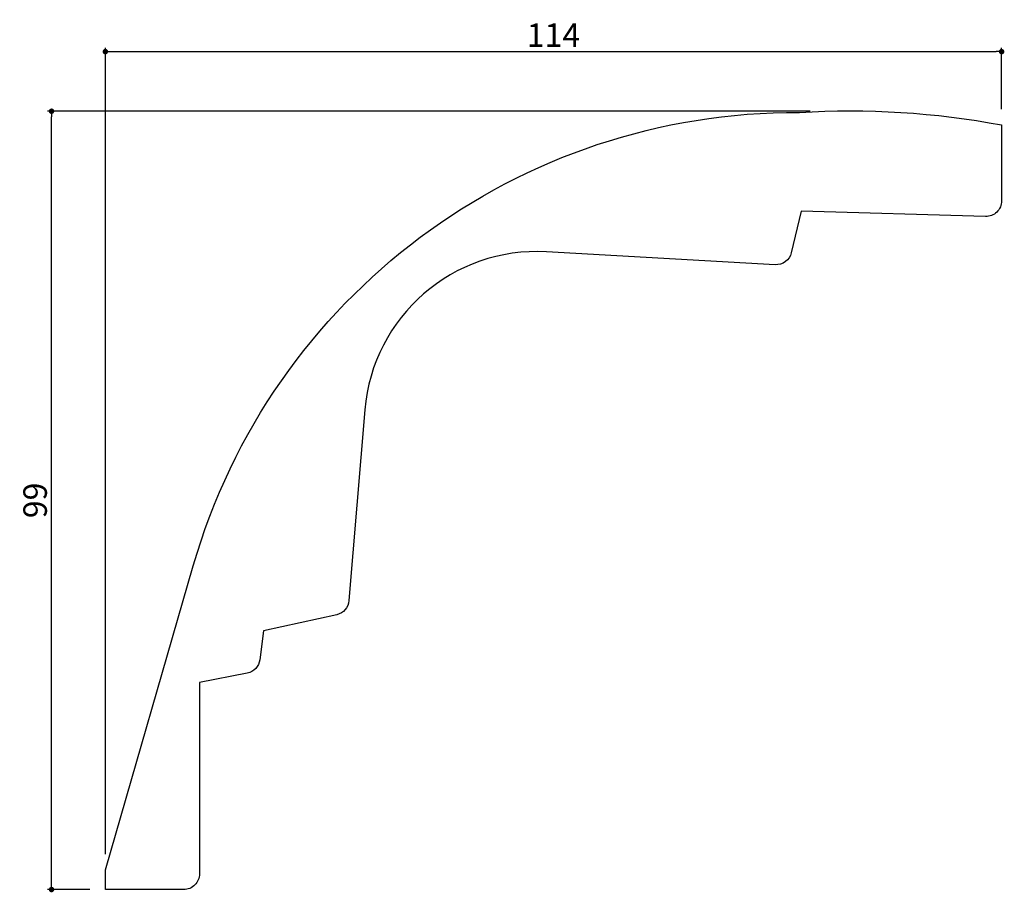
# Model space of a CAD drawing. Extents: x 1508 to 1634, y 93 to 204.
import ezdxf

# ---------------------------------------------------------------- set-up
doc = ezdxf.new("R2010")
doc.units = 0
doc.header["$LTSCALE"] = 0.5
doc.layers.get('0').update_dxf_attribs({"linetype": 'CONTINUOUS'})
doc.layers.get('DEFPOINTS').update_dxf_attribs({"color": 165, "linetype": 'CONTINUOUS'})
doc.layers.add('L-1', color=1, linetype='CONTINUOUS')
doc.layers.add('SUNPO', color=7, linetype='CONTINUOUS')
doc.styles.add('DIMSTAND', font='simplex.shx', dxfattribs={"width": 0.6, "bigfont": 'bigfont.shx'})
doc.dimstyles.new('ADD1-001', dxfattribs={"dimtxt": 3, "dimasz": 0.7, "dimexe": 0.5, "dimexo": 2, "dimgap": 0.6, "dimtad": 0, "dimdec": 8, "dimdsep": 46, "dimtxsty": 'DIMSTAND', "dimblk1": 'DOT', "dimblk2": 'DOT', "dimsah": 1, "dimcen": -2.5, "dimclrd": 256, "dimclre": 256, "dimclrt": 3, "dimadec": 0, "dimazin": 0, "dimtfac": 1, "dimtdec": 8, "dimtix": 1, "dimtmove": 2, "dimatfit": 3, "dimldrblk": 'ORIGIN', "dimfxl": 1, "dimtvp": 0.7, "dimtolj": 1, "dimarcsym": 0})

# ---------------------------------------------------------------- blocks, each defined once
blk = doc.blocks.new('_Dot')
at = {"color": 0, "linetype": 'ByBlock', "lineweight": -2}
blk.add_line((-0.5, 0), (-1, 0), dxfattribs=at)
at = {"color": 0, "linetype": 'ByBlock', "const_width": 0.5}
blk.add_lwpolyline([(-0.25, 0, 1), (0.25, 0, 1)], format="xyb", close=True, dxfattribs=at)
blk = doc.blocks.new('*D21')
at = {"layer": 'DEFPOINTS', "color": 0}
for p in [(1512.19, 192.32), (1610.94, 192.32), (1519.05, 93.07)]:
    blk.add_point(p, dxfattribs=at)
at = {"layer": 'SUNPO', "lineweight": -2}
for p, q in [((1608.94, 192.32), (1511.69, 192.32)), ((1512.19, 93.77), (1512.19, 191.62)), ((1517.05, 93.07), (1511.69, 93.07))]:
    blk.add_line(p, q, dxfattribs=at)
at = {"layer": 'SUNPO', "lineweight": -2, "xscale": 0.7, "yscale": 0.7, "zscale": 0.7}
for p, rotation in [((1512.19, 192.32), 90), ((1512.19, 93.07), 270)]:
    blk.add_blockref('_Dot', p, dxfattribs=dict(at, rotation=rotation))
at = {"layer": 'SUNPO', "color": 3, "insert": (1510.09, 142.69), "char_height": 3, "attachment_point": 5, "rotation": 90, "style": 'DIMSTAND'}
blk.add_mtext('\\A1;99', dxfattribs=at)
blk = doc.blocks.new('_ORIGIN')
at = {"color": 0, "linetype": 'ByBlock'}
blk.add_line((-0.5, 0), (-1, 0), dxfattribs=at)
blk.add_circle((0, 0), 0.5, dxfattribs=at)
blk = doc.blocks.new('*D62')
at = {"layer": 'DEFPOINTS', "color": 0}
for p in [(1633.36, 199.92), (1633.36, 190.57), (1519.05, 95.57)]:
    blk.add_point(p, dxfattribs=at)
at = {"layer": 'SUNPO', "lineweight": -2}
for p, q in [((1519.05, 97.57), (1519.05, 200.42)), ((1519.75, 199.92), (1632.66, 199.92)), ((1633.36, 192.57), (1633.36, 200.42))]:
    blk.add_line(p, q, dxfattribs=at)
at = {"layer": 'SUNPO', "lineweight": -2, "xscale": 0.7, "yscale": 0.7, "zscale": 0.7, "rotation": 180}
blk.add_blockref('_Dot', (1519.05, 199.92), dxfattribs=at)
at = {"layer": 'SUNPO', "lineweight": -2, "xscale": 0.7, "yscale": 0.7, "zscale": 0.7}
blk.add_blockref('_Dot', (1633.36, 199.92), dxfattribs=at)
at = {"layer": 'SUNPO', "color": 3, "insert": (1576.2, 202.02), "char_height": 3, "attachment_point": 5, "style": 'DIMSTAND'}
blk.add_mtext('\\A1;114', dxfattribs=at)

msp = doc.modelspace()

# ---------------------------------------------------------------- linework, layer by layer
at = {"layer": 'L-1'}
msp.add_lwpolyline([(1538.75, 122.36, -0.322729), (1537.15, 120.66), (1531.05, 119.46), (1531.05, 95.07, -0.414214), (1529.05, 93.07), (1519.05, 93.07), (1519.05, 95.57), (1530.26, 134.36, -0.335734), (1607.59, 192.17, -0.061993), (1633.36, 190.57), (1633.36, 180.89, -0.422497), (1631.3, 178.9), (1607.8, 179.56), (1606.54, 174.28, -0.36332), (1604.48, 172.75), (1575.32, 174.39, 0.406388), (1552.15, 154.25), (1550.12, 129.91, -0.328336), (1548.56, 128.12), (1539.23, 126.05)], format="xyb", close=True, dxfattribs=at)

# ---------------------------------------------------------------- dimensions: what is measured, and where the dimension line sits
at = {"layer": 'SUNPO'}
dim = msp.add_linear_dim(base=(1633.36, 199.92), p1=(1519.05, 95.57), p2=(1633.36, 190.57), dimstyle='ADD1-001', override={"dimdec": 0}, dxfattribs=at)
dim.commit()
dim.dimension.update_dxf_attribs({"geometry": '*D62', "text_midpoint": (1576.2, 202.02)})
dim = msp.add_linear_dim(base=(1512.19, 192.32), p1=(1519.05, 93.07), p2=(1610.94, 192.32), angle=90, dimstyle='ADD1-001', override={"dimdec": 0}, dxfattribs=at)
dim.commit()
dim.dimension.update_dxf_attribs({"geometry": '*D21', "text_midpoint": (1510.09, 142.69)})

doc.saveas('drawing.dxf')
